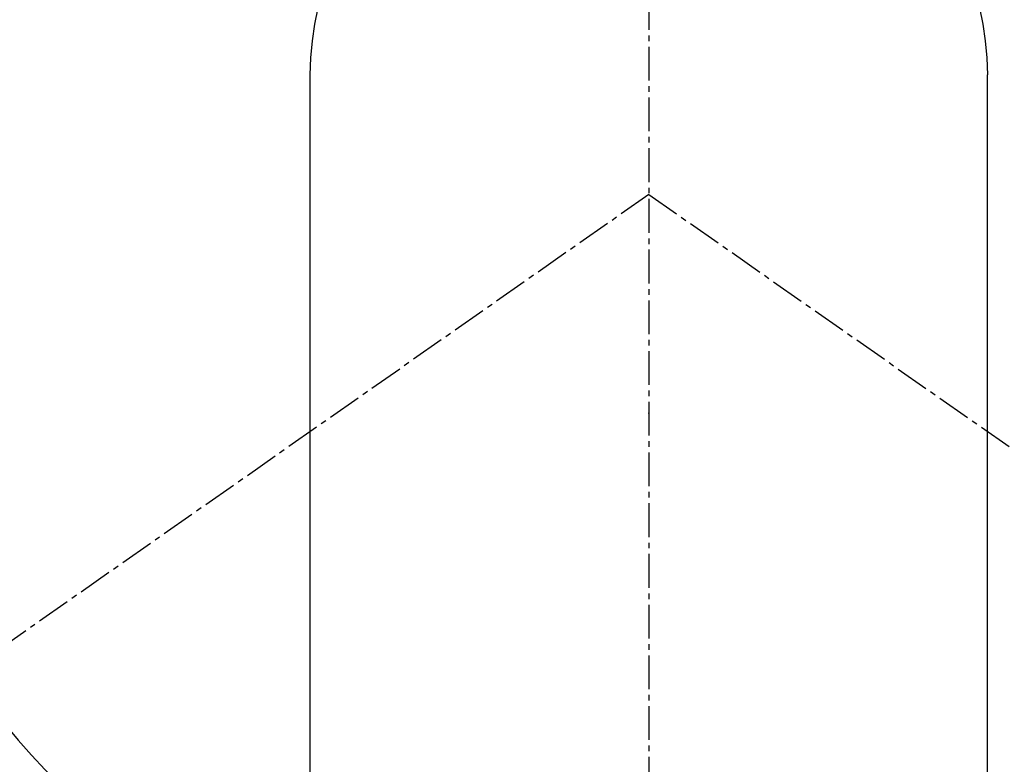
# Model space of a CAD drawing. Units: millimetres. Extents: x -109 to 26472, y -120 to 8847.
# Drawn here: x 15861 to 15883, y 6779 to 6796 of the extents above; entities that cross this region are included whole.
import ezdxf

# ---------------------------------------------------------------- set-up
doc = ezdxf.new("R2010")
doc.units = ezdxf.units.MM
doc.linetypes.add('CENTER2', pattern=[1.125, 0.75, -0.125, 0.125, -0.125])
doc.layers.get('DEFPOINTS').update_dxf_attribs({"color": 146})
for name, color, linetype in [('150-機器', 8, 'Continuous'), ('160-文字', 254, 'Continuous'), ('166-寸法B', 11, 'Continuous')]:
    doc.layers.add(name, color=color, linetype=linetype)
doc.styles.add('KH001', font='txt')
doc.dimstyles.new('KH1xx030', dxfattribs={"dimscale": 30, "dimtxt": 2, "dimasz": 0.6, "dimexe": 0.3, "dimexo": 1.2, "dimgap": 0.5, "dimtad": 3, "dimdec": 1, "dimdsep": 46, "dimlunit": 6, "dimtxsty": 'KH001', "dimblk": 'DOT', "dimcen": 1, "dimdle": 1, "dimclrd": 256, "dimclre": 256, "dimclrt": 256, "dimadec": 0, "dimazin": 0, "dimtfac": 1, "dimtdec": 1, "dimtix": 1, "dimtmove": 2, "dimatfit": 3, "dimldrblk": 'CLOSEDBLANK', "dimfxl": 1, "dimtolj": 1, "dimtzin": 0, "dimlwd": -1, "dimlwe": -1, "dimarcsym": 0})

# ---------------------------------------------------------------- blocks, each defined once
blk = doc.blocks.new('F402_H')
at = {"layer": '150-機器', "color": 161, "linetype": 'CENTER2'}
blk.add_line((0, 136.026), (0, -355.416), dxfattribs=at)
at = {"layer": '150-機器', "color": 13, "linetype": 'Continuous'}
for p, q in [((-7.509, -29.11), (-7.509, 2.651)), ((7.517, -29.117), (7.517, 2.651))]:
    blk.add_line(p, q, dxfattribs=at)
at = {"layer": '150-機器', "color": 13, "linetype": 'CENTER2'}
for q in [(-244.018, -170.863), (244.018, -170.863)]:
    blk.add_line((0, 0), q, dxfattribs=at)
at = {"layer": '150-機器', "color": 13, "linetype": 'Continuous'}
for centre, radius, start, end in [((0, 0), 25.931, 0, 197.7244), ((0.004, 2.507), 7.514, 1.098, 178.902)]:
    blk.add_arc(centre, radius, start, end, dxfattribs=at)
blk.add_point((0, -4.85), dxfattribs=at)
at = {"layer": 'DEFPOINTS'}
blk.add_circle((0, 0), 18.5, dxfattribs=at)
blk = doc.blocks.new('_Dot')
at = {"color": 0, "linetype": 'ByBlock', "lineweight": -2}
blk.add_line((-0.5, 0), (-1, 0), dxfattribs=at)
at = {"color": 0, "linetype": 'ByBlock', "const_width": 0.5}
blk.add_lwpolyline([(-0.25, 0, 1), (0.25, 0, 1)], format="xyb", close=True, dxfattribs=at)
blk = doc.blocks.new('*D494')
at = {"layer": '166-寸法B', "transparency": 16777216}
for p, q in [((15969.049, 7311.569), (15928.334, 7311.569)), ((15937.334, 6809.569), (15937.334, 7293.569)), ((15969.049, 6791.569), (15928.334, 6791.569))]:
    blk.add_line(p, q, dxfattribs=at)
at = {"layer": 'DEFPOINTS', "color": 0, "transparency": 16777216}
for p in [(15937.334, 7311.569), (16005.049, 7311.569), (16005.049, 6791.569)]:
    blk.add_point(p, dxfattribs=at)
at = {"layer": '166-寸法B', "transparency": 16777216, "xscale": 18, "yscale": 18, "zscale": 18}
for p, rotation in [((15937.334, 7311.569), 90), ((15937.334, 6791.569), 270)]:
    blk.add_blockref('_Dot', p, dxfattribs=dict(at, rotation=rotation))
at = {"layer": '166-寸法B', "transparency": 16777216, "insert": (15892.334, 7051.569), "char_height": 60, "attachment_point": 5, "rotation": 90, "style": 'KH001'}
blk.add_mtext('\\A1;520', dxfattribs=at)
blk = doc.blocks.new('_ClosedBlank')
at = {"color": 0, "linetype": 'ByBlock', "lineweight": -2}
for p, q in [((-1, 0.1667), (0, 0)), ((-1, 0.1667), (-1, -0.1667)), ((0, 0), (-1, -0.1667))]:
    blk.add_line(p, q, dxfattribs=at)

msp = doc.modelspace()

# ---------------------------------------------------------------- block references
at = {"layer": '150-機器', "xscale": -1}
msp.add_blockref('F402_H', (15875.091, 6791.762), dxfattribs=at)

# ---------------------------------------------------------------- dimensions: what is measured, and where the dimension line sits
at = {"layer": '166-寸法B'}
dim = msp.add_linear_dim(base=(15937.334, 7311.569), p1=(16005.049, 6791.569), p2=(16005.049, 7311.569), angle=90, dimstyle='KH1xx030', dxfattribs=at)
dim.commit()
dim.dimension.update_dxf_attribs({"geometry": '*D494', "text_midpoint": (15892.334, 7051.569)})

# ---------------------------------------------------------------- leaders
at = {"layer": '160-文字'}
msp.add_leader([(15992.099, 6791.569), (15160.745, 6244.377)], dimstyle='KH1xx030', override={"dimgap": 0.5, "dimtad": 1}, dxfattribs=at)

doc.saveas('drawing.dxf')
